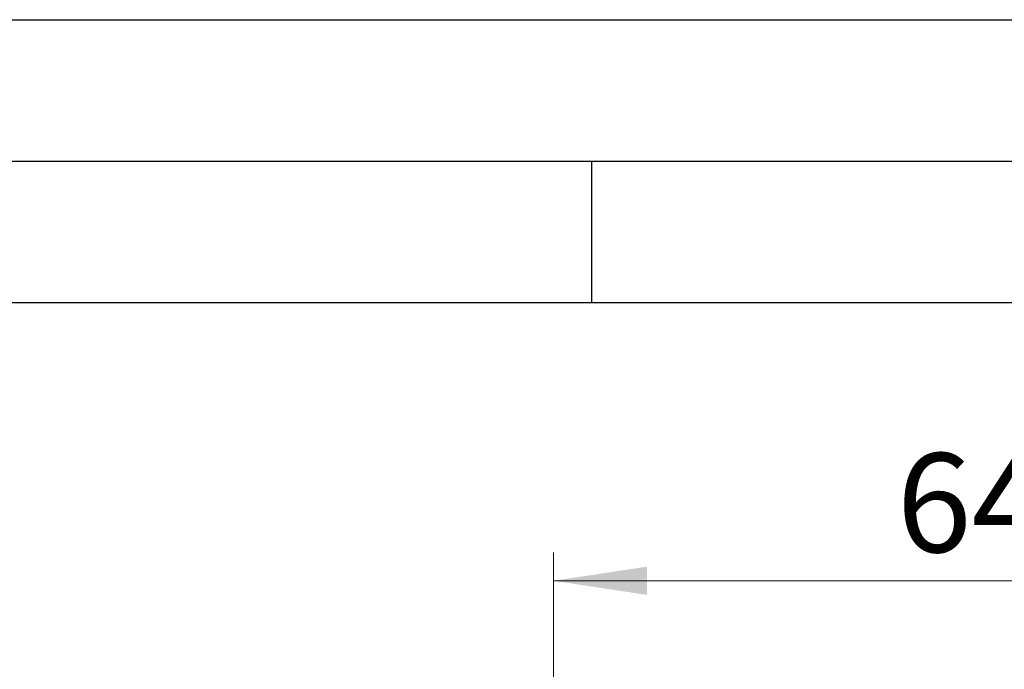
# Model space of a CAD drawing. Units: millimetres. Extents: x 0 to 210, y 0 to 297.
# Drawn here: x 35 to 70, y 274 to 297 of the extents above; entities that cross this region are included whole.
import ezdxf

# ---------------------------------------------------------------- set-up
doc = ezdxf.new("R2010")
doc.units = ezdxf.units.MM
doc.layers.add('FORMAT', color=7, linetype='Continuous')
doc.styles.add('SLDTEXTSTYLE0', font='TXT', dxfattribs={"width": 0.75})
doc.dimstyles.new('SLDDIMSTYLE0', dxfattribs={"dimtxt": 3.5, "dimasz": 3.302, "dimexe": 0, "dimexo": 0.0625, "dimgap": 0.875, "dimtad": 1, "dimlfac": 20, "dimrnd": 1e-09, "dimzin": 12, "dimdsep": 46, "dimtxsty": 'SLDTEXTSTYLE0', "dimsah": 1, "dimcen": 0.09, "dimadec": 0, "dimazin": 3, "dimtfac": 1, "dimtofl": 0, "dimtmove": 0, "dimatfit": 3, "dimfxl": 0, "dimfrac": 2, "dimtolj": 1, "dimtzin": 12, "dimarcsym": 0})

# ---------------------------------------------------------------- blocks, each defined once
blk = doc.blocks.new('_D')
at = {"color": 7, "linetype": 'Continuous', "lineweight": 0}
for p, q in [((53.656, 267.915), (53.656, 278.165)), ((85.656, 268.165), (85.656, 278.165)), ((53.656, 277.165), (85.656, 277.165))]:
    blk.add_line(p, q, dxfattribs=at)
at = {"color": 7, "linetype": 'Continuous', "lineweight": 18}
for points in [[(53.656, 277.165), (56.958, 276.665), (56.958, 277.665)], [(85.656, 277.165), (82.354, 277.665), (82.354, 276.665)]]:
    blk.add_solid(points, dxfattribs=at)
at = {"color": 7, "linetype": 'Continuous', "lineweight": 18, "insert": (65.777, 281.676), "char_height": 3.5, "attachment_point": 1, "style": 'SLDTEXTSTYLE0'}
blk.add_mtext('640', dxfattribs=at)

msp = doc.modelspace()

# ---------------------------------------------------------------- linework, layer by layer
at = {"layer": 'FORMAT'}
for p, q in [((0, 297), (210, 297)), ((5, 292), (205, 292)), ((55, 292), (55, 287)), ((20, 287), (200, 287))]:
    msp.add_line(p, q, dxfattribs=at)

# ---------------------------------------------------------------- dimensions: what is measured, and where the dimension line sits
at = {"color": 7, "linetype": 'Continuous', "lineweight": 18}
dim = msp.add_linear_dim(base=(85.65639, 277.16473), p1=(53.65639, 266.91473), p2=(85.65639, 267.16473), dimstyle='SLDDIMSTYLE0', dxfattribs=at)
dim.commit()
dim.dimension.update_dxf_attribs({"geometry": '_D', "text_midpoint": (69.65639, 277.16473), "dimtype": 160})

doc.saveas('drawing.dxf')
